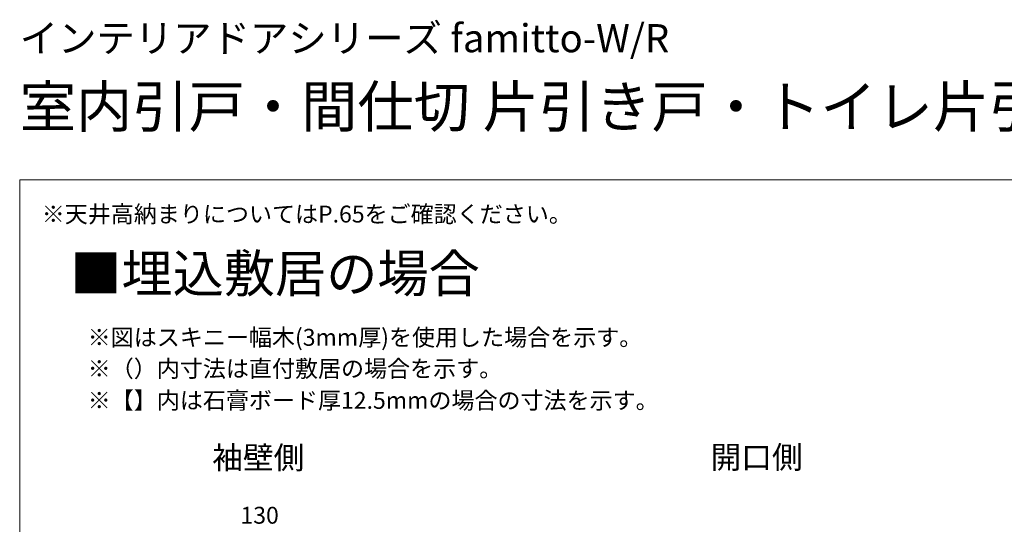
# Model space of a CAD drawing. Extents: x 0 to 1050, y 0 to 1615.
# Drawn here: x 0 to 525, y 1346 to 1615 of the extents above; entities that cross this region are included whole.
import ezdxf

# ---------------------------------------------------------------- set-up
doc = ezdxf.new("R2010")
doc.units = 0
for name, color, linetype, lineweight in [('USER1', 3, 'CONTINUOUS', 13), ('YKK_D', 6, 'CONTINUOUS', 13), ('YKK_ZWAK', 7, 'CONTINUOUS', 30)]:
    doc.layers.add(name, color=color, linetype=linetype, lineweight=lineweight)
doc.styles.add('text-b', font='txt')

msp = doc.modelspace()

# ---------------------------------------------------------------- linework, layer by layer
at = {"layer": 'YKK_ZWAK', "lineweight": 20}
for p, q in [((0, 1530), (0, 0)), ((1050, 1530), (0, 1530))]:
    msp.add_line(p, q, dxfattribs=at)

# ---------------------------------------------------------------- texts
at = {"layer": 'USER1'}
for s, height, p in [('インテリアドアシリーズ famitto-W/R', 15, (0, 1598)), ('室内引戸・間仕切 片引き戸・トイレ片引き戸\u3000ラウンドレール', 22, (0, 1558)), ('■埋込敷居の場合', 20, (27, 1470))]:
    msp.add_text(s, height=height, dxfattribs=at).set_placement(p)
at = {"layer": 'USER1', "style": 'text-b'}
for s, height, p in [('※天井高納まりについてはP.65をご確認ください。', 9, (11.76, 1507.17)), ('※図はスキニー幅木(3mm厚)を使用した場合を示す。', 9, (36.27, 1441.41)), ('※（）内寸法は直付敷居の場合を示す。', 9, (36.27, 1424.73)), ('※【】内は石膏ボード厚12.5mmの場合の寸法を示す。', 9, (36.27, 1407.78)), ('袖壁側', 12, (102.66, 1375.75)), ('開口側', 12, (368.36, 1375.95))]:
    msp.add_text(s, height=height, dxfattribs=at).set_placement(p)
at = {"layer": 'YKK_D', "style": 'text-b'}
msp.add_text('130', height=9, dxfattribs=at).set_placement((117.72, 1346.5))

doc.saveas('drawing.dxf')
